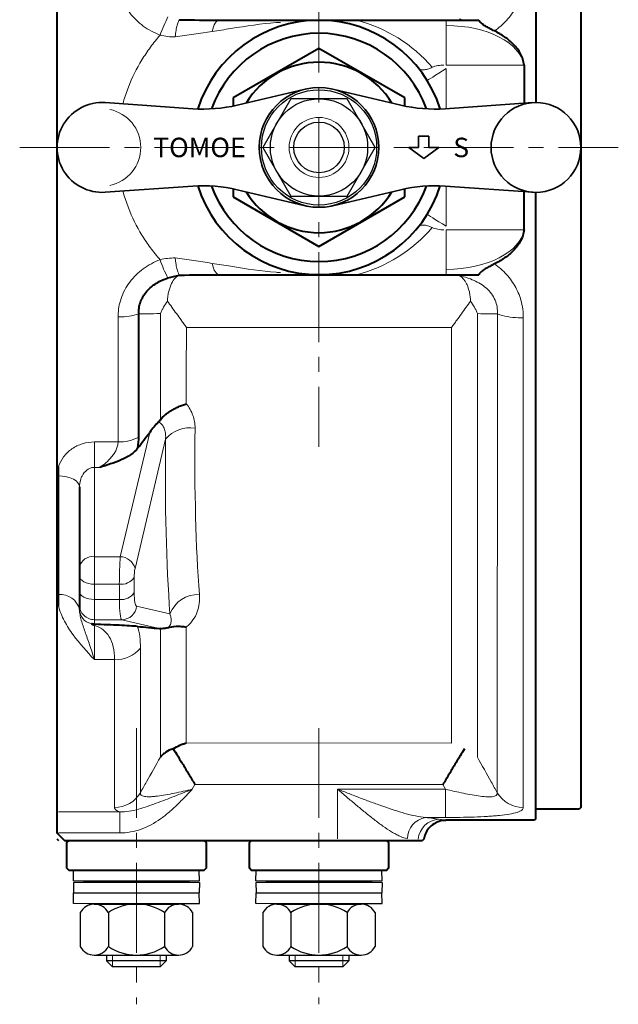
# Model space of a CAD drawing. Extents: x -408 to 77, y 1197 to 1595.
# Drawn here: x -3 to 77, y 1221 to 1353 of the extents above; entities that cross this region are included whole.
import ezdxf
from ezdxf.enums import TextEntityAlignment as Align

# ---------------------------------------------------------------- set-up
doc = ezdxf.new("R2010")
doc.units = 0
doc.header["$LTSCALE"] = 2
doc.header["$MEASUREMENT"] = 0
doc.linetypes.add('CENTER2', pattern=[1.125, 0.75, -0.125, 0.125, -0.125])
for name, color, linetype, lineweight in [('CENTER', 4, 'CENTER2', 13), ('ねじ類', 191, 'CONTINUOUS', 30), ('ハンドル903L', 4, 'CONTINUOUS', 15), ('パッキン押さえ', 61, 'CONTINUOUS', 40), ('本体', 3, 'CONTINUOUS', 40), ('本体細線', 101, 'CONTINUOUS', 13), ('標準スプリング', 6, 'CONTINUOUS', 35), ('皿ばね', 40, 'CONTINUOUS', 30)]:
    doc.layers.add(name, color=color, linetype=linetype, lineweight=lineweight)
doc.layers.add('ピン', color=1, linetype='CONTINUOUS')
doc.styles.add('丸ゴシック', font='HGRSMP.TTF')

# ---------------------------------------------------------------- blocks, each defined once
blk = doc.blocks.new('M8ナット上面図')
at = {"layer": 'ねじ類'}
for p, q in [((0, 7.51), (-6.5, 3.75)), ((6.5, 3.75), (0, 7.51)), ((-6.5, 3.75), (-6.5, -3.75)), ((6.5, -3.75), (6.5, 3.75)), ((-6.5, -3.75), (0, -7.51)), ((0, -7.51), (6.5, -3.75))]:
    blk.add_line(p, q, dxfattribs=at)
for radius in [7.7, 6.5, 3.38]:
    blk.add_circle((0, 0), radius, dxfattribs=at)
at = {"layer": 'ねじ類', "color": 4, "lineweight": 13}
blk.add_circle((0, 0), 4, dxfattribs=at)
blk = doc.blocks.new('903Cハンドル上面図')
at = {"layer": 'ハンドル903L', "lineweight": 35, "ltscale": 0.3}
for p, q in [((-10.92, 5.65), (-1.83, 7.79)), ((10.92, 5.65), (1.83, 7.79)), ((-16.88, 5.17), (-28.58, 5.99)), ((16.88, 5.17), (28.58, 5.99)), ((13.3, 0), (13.3, 1.5)), ((14.7, 1.5), (13.3, 1.5)), ((14.7, 0), (14.7, 1.5)), ((12, 0), (13.3, 0)), ((12, 0), (14, -1.5)), ((14, -1.5), (16, 0)), ((16, 0), (14.7, 0)), ((-16.88, -5.17), (-28.58, -5.99)), ((16.88, -5.17), (28.58, -5.99)), ((-10.92, -5.65), (-1.83, -7.79)), ((10.92, -5.65), (1.83, -7.79))]:
    blk.add_line(p, q, dxfattribs=at)
for centre, radius in [((0, 0), 8), ((29, 0), 6)]:
    blk.add_circle(centre, radius, dxfattribs=at)
for centre, radius, start, end in [((-29, 0), 6, 86.0264, 273.9736), ((-15.49, 25.12), 20, 266.0264, 283.213), ((15.49, 25.12), 20, 256.787, 273.9736), ((-15.49, -25.12), 20, 76.787, 93.9736), ((15.49, -25.12), 20, 86.0264, 103.213)]:
    blk.add_arc(centre, radius, start, end, dxfattribs=at)
at = {"layer": 'ハンドル903L', "ltscale": 0.3}
blk.add_arc((-29, 0), 5.18, 281.5018, 78.4982, dxfattribs=at)
at = {"layer": 'ハンドル903L', "ltscale": 0.3, "style": '丸ゴシック'}
for s, p in [('TOMOE', (-15.98, 0)), ('S', (19, 0))]:
    blk.add_text(s, height=2.6, dxfattribs=at).set_placement(p, align=Align.MIDDLE_CENTER)
blk = doc.blocks.new('M8ナット座金なし-1')
at = {"layer": 'ねじ類'}
for p, q in [((5.63, 6.8), (-5.63, 6.8)), ((-7.51, 1.13), (-7.51, 5.67)), ((-3.75, 1.13), (-3.75, 5.67)), ((3.75, 1.13), (3.75, 5.67)), ((7.51, 1.13), (7.51, 5.67)), ((5.63, 0), (-5.63, 0))]:
    blk.add_line(p, q, dxfattribs=at)
for centre, radius, start, end in [((-5.63, 4.68), 2.12, 27.9163, 152.0837), ((0, 0), 6.8, 56.504, 123.496), ((5.63, 4.68), 2.12, 27.9163, 152.0837), ((-5.63, 2.12), 2.12, 207.9163, 332.0837), ((0, 6.8), 6.8, 236.504, 303.496), ((5.63, 2.12), 2.12, 207.9163, 332.0837)]:
    blk.add_arc(centre, radius, start, end, dxfattribs=at)

msp = doc.modelspace()

# ---------------------------------------------------------------- linework, layer by layer
at = {"layer": 'CENTER', "ltscale": 8}
for p, q in [((37.266, 1375.953), (37.266, 1295.953)), ((-2.734, 1335.956), (77.266, 1335.95)), ((12.866, 1258.356), (12.866, 1221.457)), ((37.266, 1258.356), (37.266, 1221.457))]:
    msp.add_line(p, q, dxfattribs=at)
at = {"layer": 'ハンドル903L', "lineweight": 40}
for p, q in [((66.266, 1355.552), (66.266, 1341.953)), ((23.939, 1352.956), (58.612, 1352.956)), ((37.266, 1349.174), (25.817, 1342.564)), ((48.716, 1342.564), (37.266, 1349.174)), ((64.666, 1346.956), (64.666, 1341.856)), ((25.817, 1342.564), (25.817, 1341.49)), ((48.716, 1341.49), (48.716, 1342.564)), ((25.817, 1330.416), (25.817, 1329.342)), ((48.716, 1329.342), (48.716, 1330.416)), ((25.817, 1329.342), (37.266, 1322.732)), ((37.266, 1322.732), (48.716, 1329.342)), ((64.665, 1324.945), (64.665, 1330.045)), ((66.263, 1316.349), (66.265, 1329.948)), ((23.936, 1318.952), (58.609, 1318.946)), ((13.186, 1310.55), (13.186, 1313.71)), ((13.184, 1297.301), (13.186, 1310.55))]:
    msp.add_line(p, q, dxfattribs=at)
at = {"layer": 'ハンドル903L'}
for p, q in [((54.274, 1352.242), (54.274, 1352.956)), ((54.274, 1346.956), (54.274, 1352.242)), ((54.274, 1346.956), (64.666, 1346.956)), ((54.274, 1341.134), (54.274, 1346.48)), ((54.273, 1330.769), (54.272, 1325.424)), ((54.272, 1324.947), (54.271, 1319.661)), ((54.272, 1324.947), (64.665, 1324.945)), ((54.271, 1319.661), (54.271, 1318.947)), ((16.073, 1313.753), (16.072, 1308.096)), ((58.451, 1308.089), (58.452, 1313.746)), ((61.108, 1313.705), (61.107, 1310.325)), ((19.536, 1305.773), (19.537, 1311.91)), ((19.537, 1311.91), (54.988, 1311.904)), ((54.988, 1311.904), (54.987, 1305.767))]:
    msp.add_line(p, q, dxfattribs=at)
at = {"layer": 'ハンドル903L', "flags": 128}
for points in [[(22.985, 1351.444), (23.068, 1351.775), (23.164, 1352.073), (23.273, 1352.333), (23.393, 1352.553), (23.522, 1352.727), (23.657, 1352.854), (23.797, 1352.931), (23.939, 1352.956)], [(54.274, 1346.48), (53.776, 1346.172), (53.298, 1345.875), (52.857, 1345.603), (52.47, 1345.363), (52.153, 1345.167), (51.917, 1345.021), (51.772, 1344.931), (51.723, 1344.901)], [(54.272, 1325.424), (53.775, 1325.732), (53.296, 1326.028), (52.855, 1326.301), (52.469, 1326.54), (52.151, 1326.737), (51.916, 1326.882), (51.77, 1326.972), (51.721, 1327.003)], [(22.983, 1320.464), (23.065, 1320.134), (23.162, 1319.836), (23.271, 1319.575), (23.39, 1319.356), (23.519, 1319.181), (23.654, 1319.055), (23.794, 1318.978), (23.936, 1318.952)]]:
    msp.add_lwpolyline(points, dxfattribs=at)
at = {"layer": 'ハンドル903L'}
for centre, radius, start, end in [((31.906, 1345.555), 16.77, 152.12665, 161.18427), ((37.266, 1333.599), 20, 40.7743, 75.43495), ((37.267, 1338.307), 20, 284.55551, 319.21617), ((31.905, 1326.352), 16.77, 198.80619, 207.86382), ((10.699, 1321.091), 7.79, 269.13127, 288.62129), ((64.22, 1322.89), 9.698, 251.28071, 267.88787)]:
    msp.add_arc(centre, radius, start, end, dxfattribs=at)
at = {"layer": 'ハンドル903L', "lineweight": 40, "ltscale": 0.02}
for start, end in [(17.58847, 162.41153), (197.58847, 342.41153)]:
    msp.add_arc((37.266, 1335.953), 17, start, end, dxfattribs=at)
at = {"layer": 'ハンドル903L', "lineweight": 40, "ltscale": 0.5}
for start, end in [(19.7641, 160.2359), (199.7641, 340.2359)]:
    msp.add_arc((37.266, 1335.953), 15.25, start, end, dxfattribs=at)
at = {"layer": 'ハンドル903L', "lineweight": 40}
for start, end in [(31.40755, 148.59245), (211.40755, 328.59245)]:
    msp.add_arc((37.266, 1335.953), 11.389, start, end, dxfattribs=at)
at = {"layer": 'ハンドル903L'}
for points, knots in [([(16.033, 1350.964), (15.631, 1351.116), (15.243, 1351.293), (14.493, 1351.694), (14.13, 1351.921), (13.44, 1352.423), (13.116, 1352.695), (12.513, 1353.285), (12.232, 1353.603), (11.723, 1354.281), (11.499, 1354.635), (11.11, 1355.373), (10.945, 1355.759), (10.567, 1356.894), (10.439, 1357.646), (10.421, 1358.414)], [0, 0, 0, 0, 0.125, 0.125, 0.25, 0.25, 0.375, 0.375, 0.5, 0.5, 0.625, 0.625, 0.75, 0.75, 0.98096428, 0.98096428, 0.98096428, 0.98096428]), ([(64.538, 1357.894), (64.498, 1357.468), (64.427, 1357.046), (64.238, 1356.289), (64.13, 1355.95), (63.874, 1355.29), (63.726, 1354.971), (63.391, 1354.351), (63.204, 1354.051), (62.792, 1353.47), (62.566, 1353.189), (61.847, 1352.398), (61.31, 1351.929), (60.717, 1351.517)], [0.09662878, 0.09662878, 0.09662878, 0.09662878, 0.25, 0.25, 0.375, 0.375, 0.5, 0.5, 0.625, 0.625, 0.75, 0.75, 1, 1, 1, 1]), ([(18.634, 1353.013), (18.582, 1352.98), (18.529, 1352.901), (18.447, 1352.716), (18.42, 1352.644), (18.366, 1352.48), (18.339, 1352.389), (18.287, 1352.188), (18.261, 1352.076), (18.211, 1351.841), (18.187, 1351.717), (18.142, 1351.455), (18.12, 1351.317), (18.08, 1351.029), (18.06, 1350.879), (18.043, 1350.729)], [0, 0, 0, 0, 0.25, 0.25, 0.375, 0.375, 0.5, 0.5, 0.625, 0.625, 0.75, 0.75, 0.875, 0.875, 1, 1, 1, 1]), ([(32.126, 1352.668), (31.929, 1352.658), (29.802, 1352.546), (26.738, 1352.027), (23.816, 1351.573), (22.985, 1351.444)], [0, 0, 0, 0, 0.0680665, 0.7348624, 1, 1, 1, 1]), ([(58.15, 1352.956), (57.926, 1352.956), (57.707, 1352.958), (57.277, 1352.966), (57.067, 1352.972), (56.765, 1352.987), (56.666, 1352.993), (56.477, 1353.008), (56.385, 1353.017), (56.224, 1353.04), (56.156, 1353.054), (56.101, 1353.081), (56.092, 1353.091), (56.094, 1353.112), (56.105, 1353.123), (56.124, 1353.135)], [0, 0, 0, 0, 0.25, 0.25, 0.5, 0.5, 0.625, 0.625, 0.75, 0.75, 0.875, 0.875, 0.9375, 0.9375, 1, 1, 1, 1]), ([(11.052, 1341.774), (11.077, 1341.866), (11.103, 1341.959), (11.225, 1342.383), (11.329, 1342.714), (11.55, 1343.367), (11.668, 1343.689), (12.289, 1345.283), (12.896, 1346.498), (13.958, 1348.238), (14.338, 1348.805), (15.15, 1349.909), (15.582, 1350.447), (16.033, 1350.964)], [0.67881434, 0.67881434, 0.67881434, 0.67881434, 0.6875, 0.6875, 0.71875, 0.71875, 0.75, 0.75, 0.875, 0.875, 0.9375, 0.9375, 1, 1, 1, 1]), ([(52.412, 1346.661), (52.188, 1346.554), (51.979, 1346.473), (51.685, 1346.387), (51.589, 1346.364), (51.411, 1346.332), (51.326, 1346.321), (51.089, 1346.309), (50.95, 1346.325), (50.779, 1346.382), (50.729, 1346.407), (50.638, 1346.467), (50.599, 1346.504), (50.567, 1346.544)], [0, 0, 0, 0, 0.25, 0.25, 0.375, 0.375, 0.5, 0.5, 0.75, 0.75, 0.875, 0.875, 1, 1, 1, 1]), ([(52.412, 1346.661), (52.634, 1346.766), (52.882, 1346.839), (53.416, 1346.936), (53.691, 1346.956), (53.97, 1346.956)], [0, 0, 0, 0, 0.5, 0.5, 1, 1, 1, 1]), ([(11.051, 1330.136), (11.076, 1330.044), (11.102, 1329.952), (11.224, 1329.527), (11.328, 1329.196), (11.549, 1328.544), (11.666, 1328.221), (12.288, 1326.628), (12.894, 1325.412), (13.956, 1323.672), (14.336, 1323.105), (15.148, 1322.001), (15.579, 1321.462), (16.03, 1320.946)], [0.67881434, 0.67881434, 0.67881434, 0.67881434, 0.6875, 0.6875, 0.71875, 0.71875, 0.75, 0.75, 0.875, 0.875, 0.9375, 0.9375, 1, 1, 1, 1]), ([(52.41, 1325.243), (52.187, 1325.349), (51.977, 1325.43), (51.683, 1325.517), (51.588, 1325.539), (51.409, 1325.572), (51.325, 1325.582), (51.087, 1325.595), (50.948, 1325.579), (50.778, 1325.522), (50.727, 1325.497), (50.637, 1325.437), (50.597, 1325.4), (50.565, 1325.36)], [0, 0, 0, 0, 0.25, 0.25, 0.375, 0.375, 0.5, 0.5, 0.75, 0.75, 0.875, 0.875, 1, 1, 1, 1]), ([(52.41, 1325.243), (52.632, 1325.137), (52.88, 1325.064), (53.415, 1324.968), (53.689, 1324.947), (53.968, 1324.947)], [0, 0, 0, 0, 0.5, 0.5, 1, 1, 1, 1]), ([(16.03, 1320.946), (15.629, 1320.793), (15.24, 1320.617), (14.49, 1320.215), (14.127, 1319.989), (13.437, 1319.487), (13.114, 1319.215), (12.51, 1318.626), (12.229, 1318.307), (11.72, 1317.629), (11.496, 1317.275), (11.107, 1316.537), (10.942, 1316.151), (10.564, 1315.017), (10.436, 1314.264), (10.417, 1313.497)], [0, 0, 0, 0, 0.125, 0.125, 0.25, 0.25, 0.375, 0.375, 0.5, 0.5, 0.625, 0.625, 0.75, 0.75, 0.98096428, 0.98096428, 0.98096428, 0.98096428]), ([(18.631, 1318.896), (18.579, 1318.929), (18.526, 1319.008), (18.444, 1319.193), (18.417, 1319.266), (18.363, 1319.429), (18.336, 1319.52), (18.284, 1319.722), (18.258, 1319.833), (18.208, 1320.068), (18.185, 1320.192), (18.139, 1320.454), (18.118, 1320.592), (18.077, 1320.88), (18.058, 1321.03), (18.041, 1321.18)], [0, 0, 0, 0, 0.25, 0.25, 0.375, 0.375, 0.5, 0.5, 0.625, 0.625, 0.75, 0.75, 0.875, 0.875, 1, 1, 1, 1]), ([(32.124, 1319.239), (31.927, 1319.249), (29.799, 1319.361), (26.735, 1319.881), (23.814, 1320.335), (22.983, 1320.464)], [0, 0, 0, 0, 0.0680665, 0.7348624, 1, 1, 1, 1]), ([(64.535, 1314.008), (64.495, 1314.434), (64.423, 1314.855), (64.234, 1315.613), (64.127, 1315.952), (63.871, 1316.611), (63.723, 1316.931), (63.388, 1317.551), (63.201, 1317.851), (62.789, 1318.432), (62.563, 1318.712), (61.844, 1319.504), (61.307, 1319.973), (60.714, 1320.386)], [0.09662878, 0.09662878, 0.09662878, 0.09662878, 0.25, 0.25, 0.375, 0.375, 0.5, 0.5, 0.625, 0.625, 0.75, 0.75, 1, 1, 1, 1]), ([(17.008, 1315.431), (17.019, 1315.671), (17.041, 1315.902), (17.103, 1316.345), (17.143, 1316.555), (17.286, 1317.143), (17.411, 1317.486), (17.706, 1318.071), (17.872, 1318.306), (18.228, 1318.672), (18.42, 1318.802), (18.616, 1318.877)], [0, 0, 0, 0, 0.125, 0.125, 0.25, 0.25, 0.5, 0.5, 0.75, 0.75, 1, 1, 1, 1]), ([(58.147, 1318.946), (57.923, 1318.946), (57.704, 1318.945), (57.275, 1318.937), (57.064, 1318.931), (56.762, 1318.916), (56.663, 1318.91), (56.474, 1318.895), (56.382, 1318.886), (56.222, 1318.863), (56.153, 1318.849), (56.098, 1318.822), (56.089, 1318.812), (56.091, 1318.791), (56.102, 1318.78), (56.121, 1318.768)], [0, 0, 0, 0, 0.25, 0.25, 0.5, 0.5, 0.625, 0.625, 0.75, 0.75, 0.875, 0.875, 0.9375, 0.9375, 1, 1, 1, 1]), ([(56.121, 1318.768), (56.759, 1318.645), (57.386, 1318.455), (58.278, 1318.054), (58.569, 1317.9), (59.127, 1317.547), (59.39, 1317.351), (59.878, 1316.913), (60.107, 1316.667), (60.499, 1316.141), (60.664, 1315.86), (60.925, 1315.26), (61.016, 1314.949), (61.119, 1314.329), (61.131, 1314.014), (61.108, 1313.705)], [0, 0, 0, 0, 0.25, 0.25, 0.375, 0.375, 0.5, 0.5, 0.625, 0.625, 0.75, 0.75, 0.875, 0.875, 1, 1, 1, 1]), ([(57.518, 1315.424), (57.508, 1315.643), (57.489, 1315.854), (57.436, 1316.26), (57.401, 1316.454), (57.279, 1317.003), (57.172, 1317.326), (56.982, 1317.75), (56.914, 1317.881), (56.771, 1318.119), (56.696, 1318.226), (56.463, 1318.515), (56.296, 1318.664), (56.121, 1318.768)], [0, 0, 0, 0, 0.125, 0.125, 0.25, 0.25, 0.5, 0.5, 0.625, 0.625, 0.75, 0.75, 1, 1, 1, 1]), ([(17.008, 1315.431), (16.818, 1315.161), (16.645, 1314.887), (16.411, 1314.467), (16.337, 1314.326), (16.199, 1314.041), (16.133, 1313.897), (16.073, 1313.753)], [0, 0, 0, 0, 0.5, 0.5, 0.75, 0.75, 1, 1, 1, 1]), ([(17.008, 1315.431), (17.387, 1314.892), (17.796, 1314.331), (18.435, 1313.452), (18.652, 1313.152), (18.981, 1312.693), (19.092, 1312.539), (19.314, 1312.226), (19.427, 1312.067), (19.537, 1311.91)], [0, 0, 0, 0, 0.5, 0.5, 0.75, 0.75, 0.875, 0.875, 1, 1, 1, 1]), ([(57.518, 1315.424), (57.139, 1314.886), (56.729, 1314.324), (56.09, 1313.445), (55.873, 1313.146), (55.544, 1312.687), (55.433, 1312.533), (55.21, 1312.22), (55.098, 1312.061), (54.988, 1311.904)], [0, 0, 0, 0, 0.5, 0.5, 0.75, 0.75, 0.875, 0.875, 1, 1, 1, 1]), ([(57.518, 1315.424), (57.708, 1315.154), (57.881, 1314.88), (58.115, 1314.46), (58.188, 1314.319), (58.327, 1314.034), (58.392, 1313.89), (58.452, 1313.746)], [0, 0, 0, 0, 0.5, 0.5, 0.75, 0.75, 1, 1, 1, 1]), ([(13.186, 1313.71), (13.527, 1313.714), (13.868, 1313.719), (14.209, 1313.724), (14.831, 1313.734), (15.452, 1313.743), (16.073, 1313.753)], [0.0018901602, 0.0018901602, 0.0018901602, 0.0018901602, 0.0039845259, 0.0039845259, 0.0039845259, 0.007807348, 0.007807348, 0.007807348, 0.007807348]), ([(58.452, 1313.746), (59.014, 1313.737), (59.576, 1313.728), (60.138, 1313.719), (60.461, 1313.714), (60.785, 1313.71), (61.108, 1313.705)], [0.0023717757, 0.0023717757, 0.0023717757, 0.0023717757, 0.0058297948, 0.0058297948, 0.0058297948, 0.0078161823, 0.0078161823, 0.0078161823, 0.0078161823])]:
    msp.add_open_spline(points, degree=3, knots=knots, dxfattribs=at)
for points in [[(18.618, 1353.033), (18.636, 1353.026), (18.643, 1353.019), (18.634, 1353.013)], [(22.985, 1351.444), (21.364, 1351.186), (19.721, 1350.963), (18.043, 1350.729)], [(54.274, 1352.242), (59.739, 1352.242), (64.254, 1349.873), (64.666, 1346.956)], [(18.043, 1350.729), (17.366, 1350.714), (16.693, 1350.791), (16.033, 1350.964)], [(54.271, 1319.661), (59.737, 1319.66), (64.252, 1322.028), (64.665, 1324.945)], [(18.041, 1321.18), (17.363, 1321.195), (16.691, 1321.118), (16.03, 1320.946)], [(22.983, 1320.464), (21.362, 1320.723), (19.718, 1320.946), (18.041, 1321.18)], [(18.616, 1318.877), (18.633, 1318.883), (18.64, 1318.89), (18.631, 1318.896)]]:
    msp.add_open_spline(points, degree=3, dxfattribs=at)
at = {"layer": 'ハンドル903L', "lineweight": 40}
for points in [[(18.634, 1353.013), (20.433, 1352.992), (22.198, 1352.956), (23.939, 1352.956)], [(17.079, 1318.514), (17.579, 1318.678), (18.091, 1318.803), (18.616, 1318.877)], [(18.631, 1318.896), (20.43, 1318.917), (22.195, 1318.952), (23.936, 1318.952)], [(13.061, 1295.792), (13.142, 1296.313), (13.184, 1296.817), (13.184, 1297.301)]]:
    msp.add_open_spline(points, degree=3, dxfattribs=at)
for points, knots in [([(60.717, 1351.517), (60.502, 1351.623), (60.291, 1351.729), (59.883, 1351.946), (59.685, 1352.057), (59.309, 1352.294), (59.132, 1352.418), (58.829, 1352.678), (58.702, 1352.816), (58.612, 1352.956)], [0, 0, 0, 0, 0.25, 0.25, 0.5, 0.5, 0.75, 0.75, 1, 1, 1, 1]), ([(64.666, 1346.956), (64.646, 1347.221), (64.595, 1347.478), (64.441, 1347.979), (64.337, 1348.225), (64.091, 1348.688), (63.949, 1348.908), (63.634, 1349.327), (63.461, 1349.527), (62.911, 1350.093), (62.507, 1350.423), (61.646, 1351.019), (61.186, 1351.285), (60.717, 1351.517)], [0, 0, 0, 0, 0.125, 0.125, 0.25, 0.25, 0.375, 0.375, 0.5, 0.5, 0.75, 0.75, 1, 1, 1, 1]), ([(64.665, 1324.945), (64.644, 1324.68), (64.593, 1324.423), (64.439, 1323.922), (64.335, 1323.677), (64.089, 1323.213), (63.947, 1322.994), (63.632, 1322.575), (63.458, 1322.375), (62.908, 1321.809), (62.504, 1321.479), (61.644, 1320.883), (61.184, 1320.617), (60.714, 1320.386)], [0, 0, 0, 0, 0.125, 0.125, 0.25, 0.25, 0.375, 0.375, 0.5, 0.5, 0.75, 0.75, 1, 1, 1, 1]), ([(60.714, 1320.386), (60.499, 1320.279), (60.289, 1320.173), (59.88, 1319.956), (59.682, 1319.845), (59.306, 1319.609), (59.129, 1319.484), (58.827, 1319.225), (58.699, 1319.087), (58.609, 1318.946)], [0, 0, 0, 0, 0.25, 0.25, 0.5, 0.5, 0.75, 0.75, 1, 1, 1, 1]), ([(13.186, 1313.71), (13.171, 1313.976), (13.18, 1314.243), (13.253, 1314.775), (13.317, 1315.043), (13.502, 1315.567), (13.62, 1315.816), (13.904, 1316.293), (14.071, 1316.522), (14.631, 1317.162), (15.067, 1317.515), (16.032, 1318.109), (16.545, 1318.338), (17.079, 1318.514)], [0, 0, 0, 0, 0.125, 0.125, 0.25, 0.25, 0.375, 0.375, 0.5, 0.5, 0.75, 0.75, 1, 1, 1, 1])]:
    msp.add_open_spline(points, degree=3, knots=knots, dxfattribs=at)
at = {"layer": 'パッキン押さえ', "ltscale": 0.03}
for points in [[(3.866, 1243.356), (21.866, 1243.356), (22.166, 1243.056), (22.166, 1239.656), (21.866, 1239.356), (3.866, 1239.356), (3.566, 1239.656), (3.566, 1243.056)], [(28.266, 1243.356), (46.266, 1243.356), (46.566, 1243.056), (46.566, 1239.656), (46.266, 1239.356), (28.266, 1239.356), (27.966, 1239.656), (27.966, 1243.056)]]:
    msp.add_lwpolyline(points, close=True, dxfattribs=at)
at = {"layer": 'ピン'}
for p, q in [((8.887, 1228.045), (8.887, 1227.257)), ((16.847, 1228.045), (16.847, 1227.257)), ((33.287, 1228.045), (33.287, 1227.257)), ((41.247, 1228.045), (41.247, 1227.257)), ((8.887, 1227.257), (9.687, 1226.457)), ((16.847, 1227.257), (8.887, 1227.257)), ((16.047, 1226.457), (9.687, 1226.457)), ((16.847, 1227.257), (16.047, 1226.457)), ((33.287, 1227.257), (34.087, 1226.457)), ((41.247, 1227.257), (33.287, 1227.257)), ((40.447, 1226.457), (34.087, 1226.457)), ((41.247, 1227.257), (40.447, 1226.457))]:
    msp.add_line(p, q, dxfattribs=at)
at = {"layer": 'ピン', "linetype": 'Continuous', "lineweight": 13}
for p, q in [((9.687, 1228.045), (9.687, 1226.457)), ((16.047, 1228.045), (16.047, 1226.457)), ((34.087, 1228.045), (34.087, 1226.457)), ((40.447, 1228.045), (40.447, 1226.457))]:
    msp.add_line(p, q, dxfattribs=at)
at = {"layer": '本体'}
for p, q in [((2.266, 1244.34), (2.266, 1427.556)), ((72.266, 1424.156), (72.266, 1247.756)), ((66.251, 1246.245), (66.263, 1316.349)), ((2.259, 1292.175), (2.256, 1276.328)), ((2.444, 1276.195), (2.447, 1292.078)), ((5.259, 1290.616), (5.257, 1279.883)), ((5.257, 1279.883), (5.257, 1278.658)), ((5.257, 1278.658), (5.256, 1276.649)), ((5.256, 1276.649), (5.256, 1274.848)), ((5.256, 1274.848), (5.256, 1274.269)), ((5.256, 1274.269), (5.256, 1274.205)), ((72.052, 1247.544), (66.252, 1247.545)), ((72.252, 1247.744), (72.052, 1247.544)), ((66.051, 1246.045), (54.208, 1246.047)), ((66.251, 1246.245), (66.051, 1246.045)), ((2.251, 1244.356), (3.251, 1243.355)), ((2.251, 1243.556), (2.451, 1243.356)), ((3.251, 1243.355), (51.116, 1243.347))]:
    msp.add_line(p, q, dxfattribs=at)
at = {"layer": '本体', "ltscale": 0.03}
msp.add_line((51.297, 1243.529), (51.116, 1243.347), dxfattribs=at)
at = {"layer": '本体'}
for points, knots in [([(16.071, 1299.563), (16.25, 1299.785), (16.464, 1300.002), (16.834, 1300.317), (16.967, 1300.421), (17.244, 1300.62), (17.388, 1300.716), (17.687, 1300.899), (17.842, 1300.987), (18.163, 1301.154), (18.329, 1301.233), (18.665, 1301.38), (18.836, 1301.449), (19.183, 1301.574), (19.361, 1301.632), (19.535, 1301.683)], [0, 0, 0, 0, 0.25, 0.25, 0.375, 0.375, 0.5, 0.5, 0.625, 0.625, 0.75, 0.75, 0.875, 0.875, 1, 1, 1, 1]), ([(13.061, 1295.792), (12.804, 1295.453), (12.474, 1295.155), (11.703, 1294.621), (11.276, 1294.395), (10.378, 1293.995), (9.903, 1293.82), (8.939, 1293.498), (8.446, 1293.351), (7.956, 1293.207)], [0, 0, 0, 0, 0.25, 0.25, 0.5, 0.5, 0.75, 0.75, 1, 1, 1, 1]), ([(2.259, 1293.419), (2.259, 1293.367), (2.259, 1293.263), (2.259, 1293.1), (2.259, 1292.944), (2.259, 1292.736), (2.259, 1292.484), (2.259, 1292.278), (2.259, 1292.175)], [0, 0, 0, 0, 0.1249995, 0.2499995, 0.3928564, 0.4999983, 0.7499951, 1, 1, 1, 1]), ([(2.447, 1292.078), (2.447, 1292.181), (2.447, 1292.388), (2.45, 1292.7), (2.453, 1292.961), (2.456, 1293.169), (2.458, 1293.273), (2.459, 1293.325)], [0, 0, 0, 0, 0.2505864, 0.5009201, 0.7507886, 0.8754873, 1, 1, 1, 1]), ([(2.256, 1276.328), (2.256, 1276.199), (2.256, 1275.942), (2.256, 1275.559), (2.256, 1275.242), (2.256, 1274.989), (2.256, 1274.863), (2.256, 1274.8)], [0, 0, 0, 0, 0.250007, 0.5000017, 0.7499982, 0.8749986, 1, 1, 1, 1]), ([(2.456, 1274.664), (2.454, 1274.79), (2.451, 1275.043), (2.447, 1275.424), (2.444, 1275.808), (2.444, 1276.066), (2.444, 1276.195)], [0, 0, 0, 0, 0.2496479, 0.499568, 0.7497088, 1, 1, 1, 1]), ([(7.256, 1272.234), (7.19, 1272.236), (7.142, 1272.242), (7.06, 1272.254), (7.026, 1272.261), (6.939, 1272.281), (6.898, 1272.295), (6.862, 1272.309)], [0, 0, 0, 0, 0.25, 0.25, 0.5, 0.5, 1, 1, 1, 1]), ([(13.025, 1271.942), (12.718, 1271.97), (12.348, 1271.997), (11.519, 1272.049), (11.057, 1272.074), (10.064, 1272.122), (9.531, 1272.145), (8.423, 1272.19), (7.847, 1272.212), (7.256, 1272.234)], [0, 0, 0, 0, 0.25, 0.25, 0.5, 0.5, 0.75, 0.75, 1, 1, 1, 1]), ([(17.019, 1271.756), (16.9, 1271.716), (16.798, 1271.694), (16.612, 1271.663), (16.528, 1271.655), (16.299, 1271.642), (16.174, 1271.647), (16.066, 1271.655)], [0, 0, 0, 0, 0.25, 0.25, 0.5, 0.5, 1, 1, 1, 1]), ([(17.019, 1271.756), (17.372, 1271.876), (17.764, 1271.948), (18.406, 1271.977), (18.626, 1271.973), (18.961, 1271.947), (19.074, 1271.934), (19.301, 1271.903), (19.417, 1271.883), (19.53, 1271.86)], [0, 0, 0, 0, 0.5, 0.5, 0.75, 0.75, 0.875, 0.875, 1, 1, 1, 1]), ([(17.795, 1255.593), (17.418, 1255.482), (17.088, 1255.328), (16.654, 1255.044), (16.52, 1254.941), (16.335, 1254.774), (16.276, 1254.716), (16.165, 1254.597), (16.112, 1254.535), (16.063, 1254.472)], [0, 0, 0, 0, 0.5, 0.5, 0.75, 0.75, 0.875, 0.875, 1, 1, 1, 1]), ([(17.795, 1255.593), (18.075, 1255.785), (18.36, 1255.945), (18.794, 1256.14), (18.939, 1256.197), (19.232, 1256.298), (19.381, 1256.341), (19.528, 1256.377)], [0, 0, 0, 0, 0.5, 0.5, 0.75, 0.75, 1, 1, 1, 1]), ([(17.795, 1255.593), (17.968, 1255.321), (18.166, 1255.004), (18.496, 1254.468), (18.611, 1254.28), (18.847, 1253.893), (18.968, 1253.693), (19.342, 1253.074), (19.606, 1252.634), (20.005, 1251.964), (20.138, 1251.738), (20.341, 1251.396), (20.409, 1251.281), (20.545, 1251.05), (20.614, 1250.933), (20.681, 1250.818)], [0, 0, 0, 0, 0.25, 0.25, 0.375, 0.375, 0.5, 0.5, 0.75, 0.75, 0.875, 0.875, 0.9375, 0.9375, 1, 1, 1, 1]), ([(56.711, 1255.586), (56.538, 1255.315), (56.34, 1254.998), (56.01, 1254.462), (55.895, 1254.274), (55.659, 1253.887), (55.537, 1253.687), (55.163, 1253.068), (54.899, 1252.628), (54.5, 1251.958), (54.366, 1251.733), (54.164, 1251.39), (54.096, 1251.276), (53.96, 1251.045), (53.891, 1250.928), (53.823, 1250.812)], [0, 0, 0, 0, 0.25, 0.25, 0.375, 0.375, 0.5, 0.5, 0.75, 0.75, 0.875, 0.875, 0.9375, 0.9375, 1, 1, 1, 1]), ([(54.21, 1246.034), (54.086, 1246.034), (53.778, 1246.032), (53.238, 1245.897), (52.567, 1245.589), (51.928, 1245.026), (51.454, 1244.306), (51.347, 1243.774), (51.297, 1243.529)], [0, 0, 0, 0, 0.0887138, 0.2199648, 0.3953628, 0.6136068, 0.8226413, 1, 1, 1, 1])]:
    msp.add_open_spline(points, degree=3, knots=knots, dxfattribs=at)
for points in [[(15.827, 1299.289), (15.423, 1298.872), (15.028, 1298.394), (14.639, 1297.878)], [(16.071, 1299.563), (15.991, 1299.465), (15.909, 1299.374), (15.827, 1299.289)], [(13.061, 1295.792), (13.588, 1296.487), (14.114, 1297.182), (14.639, 1297.878)], [(6.862, 1272.309), (6.999, 1272.257), (7.131, 1272.185), (7.256, 1272.088)], [(13.025, 1271.942), (14.026, 1271.851), (14.995, 1271.76), (15.925, 1271.668)], [(15.925, 1271.668), (15.972, 1271.663), (16.019, 1271.659), (16.066, 1271.655)]]:
    msp.add_open_spline(points, degree=3, dxfattribs=at)
at = {"layer": '本体細線'}
for p, q in [((10.415, 1313.307), (10.412, 1296.601)), ((64.561, 1247.764), (64.572, 1313.198)), ((61.107, 1310.325), (61.097, 1249.726)), ((16.072, 1308.096), (16.071, 1299.563)), ((58.442, 1254.465), (58.451, 1308.089)), ((19.535, 1301.683), (19.536, 1305.773)), ((54.987, 1305.767), (54.978, 1256.371)), ((14.639, 1297.878), (10.713, 1281.269)), ((7.259, 1293.207), (7.26, 1296.602)), ((10.412, 1296.601), (7.26, 1296.602)), ((12.683, 1279.703), (16.763, 1296.97)), ((2.459, 1293.325), (2.259, 1293.419)), ((2.447, 1292.078), (2.259, 1292.175)), ((7.257, 1281.27), (7.259, 1293.207)), ((7.259, 1293.207), (7.956, 1293.207)), ((10.713, 1281.269), (7.257, 1281.27)), ((7.257, 1277.597), (7.257, 1281.27)), ((7.256, 1275.55), (7.257, 1277.597)), ((7.257, 1277.597), (10.583, 1277.596)), ((2.444, 1276.195), (2.256, 1276.328)), ((7.256, 1272.848), (7.256, 1275.55)), ((10.596, 1275.549), (7.256, 1275.55)), ((2.456, 1274.664), (2.256, 1274.8)), ((17.352, 1273.616), (12.888, 1274.668)), ((7.256, 1272.234), (7.256, 1272.848)), ((7.256, 1272.848), (10.918, 1272.848)), ((10.918, 1272.848), (15.925, 1271.668)), ((7.255, 1267.509), (7.256, 1272.088)), ((16.066, 1271.655), (16.063, 1254.472)), ((19.528, 1256.377), (19.53, 1271.86)), ((13.407, 1249.734), (13.41, 1269.031)), ((7.255, 1267.509), (9.946, 1267.509)), ((9.946, 1267.509), (9.942, 1247.773)), ((54.978, 1256.371), (19.528, 1256.377)), ((20.338, 1250.204), (20.681, 1250.818)), ((20.681, 1250.818), (53.823, 1250.812)), ((39.752, 1250.201), (39.751, 1243.56)), ((54.166, 1250.198), (39.752, 1250.201)), ((53.823, 1250.812), (54.166, 1250.198)), ((54.166, 1250.198), (54.165, 1246.425)), ((10.635, 1247.163), (2.452, 1247.165)), ((10.635, 1244.357), (10.635, 1247.163)), ((51.506, 1246.425), (54.165, 1246.425)), ((2.451, 1244.359), (10.635, 1244.357))]:
    msp.add_line(p, q, dxfattribs=at)
at = {"layer": '本体細線', "flags": 128}
for points in [[(5.259, 1290.616), (5.206, 1290.89), (5.048, 1291.155), (4.792, 1291.401), (4.446, 1291.618), (4.022, 1291.801), (3.536, 1291.941), (3.004, 1292.034), (2.447, 1292.078)], [(7.257, 1277.597), (6.866, 1277.617), (6.491, 1277.678), (6.146, 1277.776), (5.842, 1277.908), (5.594, 1278.069), (5.409, 1278.252), (5.295, 1278.451), (5.257, 1278.658)], [(7.256, 1275.55), (6.866, 1275.571), (6.491, 1275.634), (6.145, 1275.735), (5.842, 1275.872), (5.593, 1276.038), (5.409, 1276.228), (5.295, 1276.434), (5.256, 1276.649)]]:
    msp.add_lwpolyline(points, dxfattribs=at)
at = {"layer": '本体細線'}
for centre, radius, start, end in [((10.699, 1321.091), 7.79, 267.91021, 269.13127), ((64.22, 1322.89), 9.698, 267.88787, 272.07777), ((10.657, 1301.468), 4.873, 267.11981, 301.22794), ((20.053, 1294.22), 4.288, 81.28397, 140.10642), ((6.998, 1279.508), 1.78, 81.61163, 167.86382), ((10.668, 1279.191), 2.078, 14.27201, 88.76145), ((10.853, 1279.633), 2.054, 262.44643, 325.83516), ((2.737, 1273.628), 2.584, 12.89712, 96.5154), ((10.851, 1277.572), 2.038, 262.80785, 327.26391), ((21.088, 1272.215), 3.99, 87.06817, 159.44034), ((7.256, 1274.848), 1.999, 180.00793, 270.00797), ((7.255, 1274.269), 1.999, 180.0036, 258.65906), ((10.897, 1274.846), 1.999, 270.59847, 354.88765), ((10.105, 1271.849), 4.344, 267.89772, 319.54064), ((9.957, 1251.787), 4.014, 269.78657, 329.2415), ((64.547, 1251.778), 4.014, 210.73944, 270.19437), ((51.989, 1243.554), 2.911, 99.55218, 179.20133), ((53.453, 1243.24), 2.949, 92.95662, 174.07452)]:
    msp.add_arc(centre, radius, start, end, dxfattribs=at)
at = {"layer": '本体細線', "extrusion": (0, 0, -1)}
for centre, major_axis, ratio, start_param, end_param in [((35.724, 1335.95), (-7.916, -81.289), 0.1574301, 0.7298742, 1.0761676), ((31.785, 1336.307), (-7.898, -85.29), 0.1501761, 0.7312959, 1.0775893), ((10.759, 1279.188), (-0.091, -3), 0.0504309, 1.0100541, 2.3358225), ((12.729, 1279.01), (-0.093, -1), 0.1501761, 0.9976958, 2.3234642), ((29.631, 1335.951), (-9.992, -109.989), 0.1474906, 0.9760939, 0.9982029), ((31.601, 1335.773), (-10, -107.988), 0.1501761, 0.9755868, 0.9976958), ((13.271, 1278.666), (-0.37, -4), 0.1501761, 0.0210259, 0.9755868), ((11.301, 1278.844), (-0.366, -6), 0.1005849, 0.0287871, 0.983348)]:
    msp.add_ellipse(centre, major_axis=major_axis, ratio=ratio, start_param=start_param, end_param=end_param, dxfattribs=at)
at = {"layer": '本体細線'}
for points in [[(10.417, 1313.497), (10.416, 1313.434), (10.415, 1313.37), (10.415, 1313.307)], [(64.572, 1313.198), (64.572, 1313.47), (64.56, 1313.74), (64.535, 1314.008)], [(13.41, 1269.031), (13.41, 1270.151), (13.28, 1271.12), (13.025, 1271.942)]]:
    msp.add_open_spline(points, degree=3, dxfattribs=at)
for points, knots in [([(20.703, 1298.458), (20.71, 1299.034), (20.615, 1299.598), (20.318, 1300.425), (20.193, 1300.694), (19.899, 1301.206), (19.729, 1301.45), (19.535, 1301.683)], [0, 0, 0, 0, 0.5, 0.5, 0.75, 0.75, 1, 1, 1, 1]), ([(15.827, 1299.289), (15.927, 1299.241), (16.02, 1299.18), (16.187, 1299.038), (16.262, 1298.956), (16.463, 1298.69), (16.56, 1298.488), (16.699, 1298.072), (16.742, 1297.852), (16.783, 1297.412), (16.783, 1297.192), (16.763, 1296.97)], [0, 0, 0, 0, 0.125, 0.125, 0.25, 0.25, 0.5, 0.5, 0.75, 0.75, 1, 1, 1, 1]), ([(2.459, 1293.325), (2.61, 1293.785), (2.837, 1294.217), (3.447, 1295.02), (3.815, 1295.372), (4.677, 1295.969), (5.151, 1296.201), (6.182, 1296.521), (6.714, 1296.602), (7.26, 1296.602)], [0, 0, 0, 0, 0.25, 0.25, 0.5, 0.5, 0.75, 0.75, 1, 1, 1, 1]), ([(10.412, 1296.601), (10.412, 1296.429), (10.389, 1296.254), (10.302, 1295.899), (10.236, 1295.718), (10.079, 1295.376), (9.988, 1295.212), (9.784, 1294.895), (9.671, 1294.742), (9.319, 1294.311), (9.059, 1294.052), (8.52, 1293.59), (8.242, 1293.387), (7.956, 1293.207)], [0, 0, 0, 0, 0.125, 0.125, 0.25, 0.25, 0.375, 0.375, 0.5, 0.5, 0.75, 0.75, 1, 1, 1, 1]), ([(7.259, 1293.207), (7.106, 1293.207), (6.958, 1293.184), (6.669, 1293.095), (6.529, 1293.028), (6.149, 1292.787), (5.935, 1292.564), (5.682, 1292.192), (5.608, 1292.059), (5.482, 1291.786), (5.429, 1291.646), (5.302, 1291.215), (5.259, 1290.916), (5.259, 1290.616)], [0, 0, 0, 0, 0.125, 0.125, 0.25, 0.25, 0.5, 0.5, 0.625, 0.625, 0.75, 0.75, 1, 1, 1, 1]), ([(19.53, 1271.86), (19.711, 1272.004), (19.876, 1272.159), (20.173, 1272.478), (20.306, 1272.643), (20.663, 1273.154), (20.848, 1273.517), (21.122, 1274.256), (21.213, 1274.633), (21.313, 1275.404), (21.323, 1275.798), (21.292, 1276.2)], [0, 0, 0, 0, 0.125, 0.125, 0.25, 0.25, 0.5, 0.5, 0.75, 0.75, 1, 1, 1, 1]), ([(2.456, 1274.664), (2.543, 1274.319), (2.655, 1273.981), (2.921, 1273.313), (3.075, 1272.985), (3.579, 1272.027), (3.974, 1271.419), (5.263, 1269.659), (6.259, 1268.569), (7.255, 1267.509)], [0, 0, 0, 0, 0.125, 0.125, 0.25, 0.25, 0.5, 0.5, 1, 1, 1, 1]), ([(5.256, 1274.205), (5.256, 1273.966), (5.284, 1273.729), (5.372, 1273.252), (5.431, 1273.011), (5.64, 1272.274), (5.817, 1271.765), (6.197, 1270.679), (6.402, 1270.103), (6.717, 1269.178), (6.823, 1268.859), (7.038, 1268.2), (7.147, 1267.859), (7.255, 1267.509)], [0, 0, 0, 0, 0.125, 0.125, 0.25, 0.25, 0.5, 0.5, 0.75, 0.75, 0.875, 0.875, 1, 1, 1, 1]), ([(17.352, 1273.616), (17.412, 1273.454), (17.457, 1273.294), (17.514, 1272.977), (17.526, 1272.821), (17.507, 1272.51), (17.477, 1272.356), (17.376, 1272.128), (17.332, 1272.052), (17.242, 1271.94), (17.208, 1271.903), (17.126, 1271.829), (17.078, 1271.792), (17.019, 1271.756)], [0, 0, 0, 0, 0.25, 0.25, 0.5, 0.5, 0.75, 0.75, 0.875, 0.875, 0.9375, 0.9375, 1, 1, 1, 1]), ([(7.256, 1272.088), (7.661, 1271.963), (8.03, 1271.777), (8.686, 1271.279), (8.974, 1270.965), (9.452, 1270.192), (9.634, 1269.744), (9.881, 1268.722), (9.946, 1268.149), (9.946, 1267.509)], [0, 0, 0, 0, 0.25, 0.25, 0.5, 0.5, 0.75, 0.75, 1, 1, 1, 1]), ([(16.063, 1254.472), (15.448, 1253.373), (14.831, 1252.273), (14.215, 1251.174), (13.945, 1250.694), (13.676, 1250.214), (13.407, 1249.734)], [0.0023679816, 0.0023679816, 0.0023679816, 0.0023679816, 0.0061523464, 0.0061523464, 0.0061523464, 0.0078043466, 0.0078043466, 0.0078043466, 0.0078043466]), ([(61.097, 1249.726), (60.828, 1250.206), (60.559, 1250.686), (60.29, 1251.166), (59.673, 1252.265), (59.058, 1253.365), (58.442, 1254.465)], [0.0023597106, 0.0023597106, 0.0023597106, 0.0023597106, 0.0040117113, 0.0040117113, 0.0040117113, 0.007796077, 0.007796077, 0.007796077, 0.007796077]), ([(10.635, 1244.357), (11.62, 1244.357), (12.573, 1244.533), (14.426, 1245.193), (15.273, 1245.663), (16.465, 1246.505), (16.85, 1246.81), (17.591, 1247.443), (17.949, 1247.773), (18.65, 1248.449), (18.993, 1248.795), (19.501, 1249.319), (19.669, 1249.495), (20.005, 1249.849), (20.173, 1250.027), (20.338, 1250.204)], [0, 0, 0, 0, 0.25, 0.25, 0.5, 0.5, 0.625, 0.625, 0.75, 0.75, 0.875, 0.875, 0.9375, 0.9375, 1, 1, 1, 1]), ([(10.635, 1247.163), (11.065, 1247.148), (11.489, 1247.179), (12.322, 1247.308), (12.734, 1247.405), (13.538, 1247.634), (13.933, 1247.765), (14.72, 1248.039), (15.113, 1248.183), (16.298, 1248.621), (17.095, 1248.923), (18.303, 1249.391), (18.708, 1249.549), (19.319, 1249.792), (19.523, 1249.874), (19.931, 1250.038), (20.136, 1250.121), (20.338, 1250.204)], [0, 0, 0, 0, 0.125, 0.125, 0.25, 0.25, 0.375, 0.375, 0.5, 0.5, 0.75, 0.75, 0.875, 0.875, 0.9375, 0.9375, 1, 1, 1, 1]), ([(20.338, 1250.204), (19.532, 1250.007), (18.734, 1249.825), (17.55, 1249.584), (17.159, 1249.51), (16.406, 1249.38), (16.041, 1249.324), (15.516, 1249.258), (15.345, 1249.24), (15.02, 1249.212), (14.864, 1249.202), (14.422, 1249.186), (14.158, 1249.196), (13.847, 1249.248), (13.756, 1249.271), (13.603, 1249.332), (13.541, 1249.369), (13.406, 1249.498), (13.379, 1249.606), (13.407, 1249.734)], [0, 0, 0, 0, 0.25, 0.25, 0.375, 0.375, 0.5, 0.5, 0.5625, 0.5625, 0.625, 0.625, 0.75, 0.75, 0.8125, 0.8125, 0.875, 0.875, 1, 1, 1, 1]), ([(49.078, 1243.595), (48.758, 1243.647), (48.421, 1243.761), (47.892, 1243.997), (47.712, 1244.087), (47.344, 1244.285), (47.155, 1244.394), (46.586, 1244.741), (46.203, 1244.997), (45.425, 1245.548), (45.03, 1245.842), (44.229, 1246.46), (43.824, 1246.783), (43.016, 1247.438), (42.612, 1247.773), (41.801, 1248.452), (41.394, 1248.796), (40.781, 1249.319), (40.576, 1249.494), (40.165, 1249.846), (39.957, 1250.025), (39.752, 1250.201)], [0, 0, 0, 0, 0.125, 0.125, 0.1875, 0.1875, 0.25, 0.25, 0.375, 0.375, 0.5, 0.5, 0.625, 0.625, 0.75, 0.75, 0.875, 0.875, 0.9375, 0.9375, 1, 1, 1, 1]), ([(51.506, 1246.425), (51.075, 1246.457), (50.628, 1246.528), (49.708, 1246.718), (49.232, 1246.837), (47.79, 1247.239), (46.809, 1247.562), (45.31, 1248.088), (44.807, 1248.269), (43.802, 1248.64), (43.299, 1248.83), (42.29, 1249.214), (41.784, 1249.409), (40.77, 1249.802), (40.26, 1250.002), (39.752, 1250.201)], [0, 0, 0, 0, 0.125, 0.125, 0.25, 0.25, 0.5, 0.5, 0.625, 0.625, 0.75, 0.75, 0.875, 0.875, 1, 1, 1, 1]), ([(61.097, 1249.726), (61.125, 1249.598), (61.098, 1249.49), (60.962, 1249.361), (60.9, 1249.324), (60.747, 1249.263), (60.657, 1249.24), (60.346, 1249.188), (60.081, 1249.178), (59.491, 1249.199), (59.166, 1249.229), (58.467, 1249.316), (58.099, 1249.373), (57.345, 1249.503), (56.955, 1249.578), (55.77, 1249.819), (54.972, 1250.001), (54.166, 1250.198)], [0, 0, 0, 0, 0.125, 0.125, 0.1875, 0.1875, 0.25, 0.25, 0.375, 0.375, 0.5, 0.5, 0.625, 0.625, 0.75, 0.75, 1, 1, 1, 1]), ([(9.942, 1247.773), (9.942, 1247.657), (9.999, 1247.548), (10.229, 1247.344), (10.405, 1247.249), (10.635, 1247.163)], [0, 0, 0, 0, 0.5, 0.5, 1, 1, 1, 1]), ([(54.165, 1246.425), (54.819, 1246.424), (55.465, 1246.429), (56.739, 1246.448), (57.369, 1246.462), (58.607, 1246.504), (59.2, 1246.53), (60.049, 1246.581), (60.326, 1246.599), (60.863, 1246.641), (61.123, 1246.664), (61.866, 1246.739), (62.315, 1246.798), (63.116, 1246.938), (63.455, 1247.017), (64.005, 1247.196), (64.217, 1247.298), (64.493, 1247.518), (64.561, 1247.636), (64.561, 1247.764)], [0, 0, 0, 0, 0.125, 0.125, 0.25, 0.25, 0.375, 0.375, 0.4375, 0.4375, 0.5, 0.5, 0.625, 0.625, 0.75, 0.75, 0.875, 0.875, 1, 1, 1, 1]), ([(53.301, 1246.185), (53.188, 1246.202), (53.065, 1246.219), (52.801, 1246.256), (52.66, 1246.275), (52.211, 1246.335), (51.876, 1246.379), (51.506, 1246.425)], [0, 0, 0, 0, 0.25, 0.25, 0.5, 0.5, 1, 1, 1, 1]), ([(54.208, 1246.051), (54.217, 1246.05), (54.279, 1246.04), (54.027, 1246.08), (53.545, 1246.15), (53.301, 1246.185)], [0, 0, 0, 0, 0.0765969, 0.5313405, 1, 1, 1, 1])]:
    msp.add_open_spline(points, degree=3, knots=knots, dxfattribs=at)
at = {"layer": '皿ばね', "ltscale": 0.02}
for p, q in [((4.441, 1237.957), (4.478, 1239.356)), ((21.291, 1237.957), (21.255, 1239.356)), ((28.841, 1237.957), (28.878, 1239.356)), ((45.691, 1237.957), (45.655, 1239.356)), ((8.442, 1237.853), (4.441, 1237.957)), ((8.442, 1237.853), (4.441, 1237.748)), ((4.441, 1237.748), (4.478, 1236.349)), ((17.291, 1237.853), (21.291, 1237.957)), ((17.291, 1237.853), (21.291, 1237.748)), ((21.291, 1237.748), (21.255, 1236.349)), ((32.842, 1237.853), (28.841, 1237.957)), ((32.842, 1237.853), (28.841, 1237.748)), ((28.841, 1237.748), (28.878, 1236.349)), ((41.691, 1237.853), (45.691, 1237.957)), ((41.691, 1237.853), (45.691, 1237.748)), ((45.691, 1237.748), (45.655, 1236.349)), ((4.441, 1234.949), (4.478, 1236.349)), ((21.291, 1234.949), (21.255, 1236.349)), ((28.841, 1234.949), (28.878, 1236.349)), ((45.691, 1234.949), (45.655, 1236.349)), ((8.442, 1234.845), (4.441, 1234.949)), ((17.291, 1234.845), (21.291, 1234.949)), ((32.842, 1234.845), (28.841, 1234.949)), ((41.691, 1234.845), (45.691, 1234.949))]:
    msp.add_line(p, q, dxfattribs=at)
at = {"layer": '皿ばね', "ltscale": 0.03}
for p, q in [((4.478, 1239.356), (12.866, 1239.356)), ((12.866, 1239.356), (21.255, 1239.356)), ((28.878, 1239.356), (37.266, 1239.356)), ((37.266, 1239.356), (45.655, 1239.356)), ((8.442, 1237.853), (12.866, 1237.853)), ((8.442, 1237.853), (12.866, 1237.853)), ((12.866, 1237.853), (17.291, 1237.853)), ((12.866, 1237.853), (17.291, 1237.853)), ((32.842, 1237.853), (37.266, 1237.853)), ((32.842, 1237.853), (37.266, 1237.853)), ((37.266, 1237.853), (41.691, 1237.853)), ((37.266, 1237.853), (41.691, 1237.853)), ((4.478, 1236.349), (12.866, 1236.349)), ((4.478, 1236.349), (12.866, 1236.349)), ((12.866, 1236.349), (21.255, 1236.349)), ((12.866, 1236.349), (21.255, 1236.349)), ((28.878, 1236.349), (37.266, 1236.349)), ((28.878, 1236.349), (37.266, 1236.349)), ((37.266, 1236.349), (45.655, 1236.349)), ((37.266, 1236.349), (45.655, 1236.349)), ((8.442, 1234.845), (12.866, 1234.845)), ((12.866, 1234.845), (17.291, 1234.845)), ((32.842, 1234.845), (37.266, 1234.845)), ((37.266, 1234.845), (41.691, 1234.845))]:
    msp.add_line(p, q, dxfattribs=at)
at = {"layer": '皿ばね', "lineweight": 9, "ltscale": 0.03}
for p, q in [((4.441, 1237.957), (12.866, 1237.957)), ((4.441, 1237.748), (12.866, 1237.748)), ((21.291, 1237.957), (12.866, 1237.957)), ((21.291, 1237.748), (12.866, 1237.748)), ((28.841, 1237.957), (37.266, 1237.957)), ((28.841, 1237.748), (37.266, 1237.748)), ((45.691, 1237.957), (37.266, 1237.957)), ((45.691, 1237.748), (37.266, 1237.748)), ((4.441, 1234.949), (12.866, 1234.949)), ((21.291, 1234.949), (12.866, 1234.949)), ((28.841, 1234.949), (37.266, 1234.949)), ((45.691, 1234.949), (37.266, 1234.949))]:
    msp.add_line(p, q, dxfattribs=at)

# ---------------------------------------------------------------- block references
at = {"layer": 'ねじ類', "rotation": 90}
msp.add_blockref('M8ナット上面図', (37.27, 1335.956), dxfattribs=at)
at = {"layer": 'ねじ類', "ltscale": 0.03, "rotation": 180.00070767317}
for p in [(12.866, 1234.845), (37.266, 1234.845)]:
    msp.add_blockref('M8ナット座金なし-1', p, dxfattribs=at)
at = {"layer": '標準スプリング'}
msp.add_blockref('903Cハンドル上面図', (37.266, 1335.953), dxfattribs=at)

doc.saveas('drawing.dxf')
